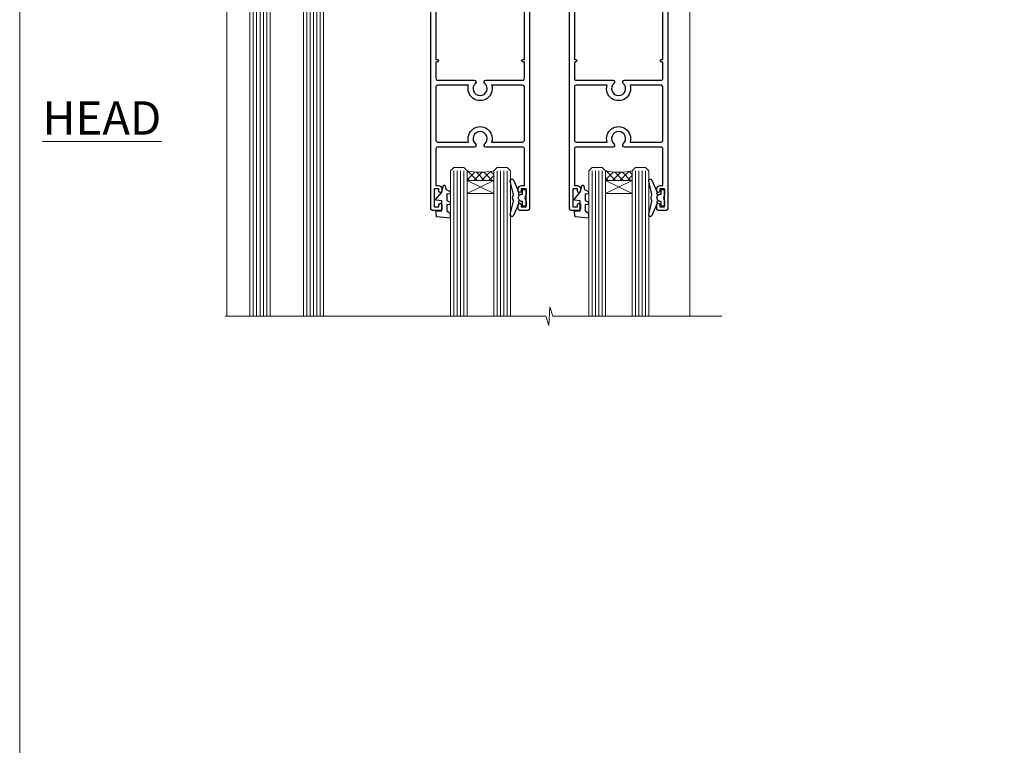
# Model space of a CAD drawing. Units: millimetres. Extents: x -33 to 10153, y -976 to 1126.
# Drawn here: x 9600 to 9895, y 296 to 513 of the extents above; entities that cross this region are included whole.
import ezdxf

# ---------------------------------------------------------------- set-up
doc = ezdxf.new("R2010")
doc.units = ezdxf.units.MM
doc.linetypes.add('Dashed', pattern=[564.4444465637206, 282.2222232818604, -282.2222232818602])
doc.layers.add('Aluminium Systems Ltd Joinery Detail', color=7, linetype='Continuous')
doc.layers.add('Viewport', color=7, linetype='Continuous', plot=False)
doc.styles.add('ASL TXT 50', font='romans.shx', dxfattribs={"height": 100})

# ---------------------------------------------------------------- blocks, each defined once
blk = doc.blocks.new('Page Layout')
at = {"layer": 'Aluminium Systems Ltd Joinery Detail', "color": 8, "lineweight": 5}
blk.add_lwpolyline([(0, 730.131892914731), (0, 0), (553.0825377109722, 0), (553.0825377109722, 730.131892914731)], close=True, dxfattribs=at)
blk = doc.blocks.new('PB69750-4B')
for p, q in [((-1.750000000000014, 0.5), (-3.322276449314941, 7.321139697068929)), ((-1.431818181818187, 0.5), (-2.721879321754528, 7.380097546926656)), ((-1.113636363636374, 0.5), (-2.119293789530161, 7.427384292916386)), ((-0.7954545454545467, 0.5), (-1.515002302965286, 7.462919719820221)), ((-0.4772727272727337, 0.5), (-0.9094902062915224, 7.486643546856435)), ((-0.1590909090909065, 0.5), (-0.3032449143314011, 7.498515529937265)), ((0.1590909090909207, 0.5), (0.3032449143314011, 7.498515529937265)), ((0.4772727272727337, 0.5), (0.9094902062915367, 7.486643546856435)), ((0.795454545454561, 0.5), (1.515002302965286, 7.462919719820221)), ((1.113636363636374, 0.5), (2.119293789530161, 7.427384292916386)), ((1.431818181818201, 0.5), (2.721879321754528, 7.380097546926656)), ((1.750000000000014, 0.5), (3.322276449314955, 7.321139697068929))]:
    blk.add_line(p, q)
blk.add_lwpolyline([(-3.450000000000003, 0), (3.450000000000003, 0), (3.450000000000003, 0.5), (-3.450000000000003, 0.5)], close=True)
blk = doc.blocks.new('SH270B')
blk.add_blockref('PB69750-4B', (0, 0))
blk = doc.blocks.new('DY221-Comp')
at = {"color": 1}
blk.add_lwpolyline([(-1.819871826605322, -0.8847475032971488), (-2.101763809020667, -0.9602802323379365, 0.3394542588633712), (-2.25, -1.153465397595937), (-2.25, -1.800000000000182, -0.1052493344124674), (-2.26733763571383, -1.881452198701481), (-3.793344089284346, -5.303630496754522, -0.9133919180647162), (-4.73584436496958, -4.981867646145474), (-3.771331644650672, -1.015104479071852, 0.1257362244887155), (-3.772484225380595, -0.9160877285103197), (-4.004079121606992, -0.05176380945886194, -0.1316524975874038), (-4.004079121606992, 0.05176380858210905), (-3.772484225380595, 0.9160877285103197, 0.1257362244887155), (-3.771331644650672, 1.015104479071852), (-4.73584436496958, 4.981867646145474, -0.913391918064716), (-3.793344089284346, 5.303630496754522), (-2.26733763571383, 1.881452198701481, -0.1052493344124674), (-2.25, 1.800000000000182), (-2.25, 1.153465397595937, 0.3394542588633712), (-2.101763809020667, 0.9602802323379365), (-1.819871826605322, 0.8847475032971488)], format="xyb", dxfattribs=at)
blk.add_lwpolyline([(0, 1.125), (-0.3014428414849135, 0), (0, -1.125), (0, -2.5), (-1, -2.5), (-1, -1.11803398874963, -0.447213595499958), (-2.25, 0, -0.4472135954999584), (-1, 1.11803398874963), (-1, 2.5), (0, 2.5)], format="xyb", close=True, dxfattribs=at)
blk = doc.blocks.new('DY430')
blk.add_lwpolyline([(3.750000003219053, 7.787641979452935), (4.750000003219057, 8.412511331362264), (4.750000003219064, 9.912511331362271), (0.327803933092305, 9.525619307337298, 0.3639702342661976), (0.1459961420234848, 9.343811516268477), (3.219064126369631e-09, 7.675068013732659), (1.750000003219053, 7.675068013732652), (1.750000003219061, 4.675068013732659), (3.219064126369631e-09, 4.5219628525623), (3.219064126369631e-09, 4.221962852562289), (1.750000003219057, 2.136394065522431), (2.548248994301652, -5.111807865887386e-09), (2.951751012136466, -5.111807865887386e-09), (3.436289395081346, 1.296794528776978), (4.750000003219057, 1.937534004310404), (4.750000003219053, 2.737534004310422), (3.750000003219057, 2.650045340784494), (3.75000000321905, 4.649801415744545), (4.750000003219057, 5.137534004310403), (4.750000003219053, 5.937534004310422), (3.750000003219068, 5.850045340784494)], format="xyb", close=True)
blk = doc.blocks.new('N163-20017')
at = {"flags": 128}
for points in [[(3.626550050883623, 8.643835926686293, -0.7372237689754414), (2.781519498092109, 8.198357571864662), (1.399997282109837, 9.579879787823515), (1.399997282109837, 14.59997076030358), (2.082838628899651, 14.59997076030361), (3.141415155500397, 15.65854728691419, 0.6681786379193259), (2.999994082109822, 15.99996796030355), (0.4999990821098095, 15.99996796030355, 0.4826221321329212), (0.01291718692942823, 15.38705205550853), (0.3999992821098317, 14.99996996030357), (8.210980695366743e-08, 14.59997076030355), (8.210980695366743e-08, 9.207088327273524, 0.198912367379637), (0.1464463986232545, 8.853535643787026), (2.853547765599785, 6.146434276813565, 0.1989123673796885), (3.20710044907986, 5.999987960303557), (6.199987682109793, 5.999987960303557), (6.599986882109818, 6.399987160303496), (6.999986082109842, 5.999987960303557), (10.09997988210984, 5.9999879603035), (25.09994988210991, -3.96965305071717e-08), (28.19994368210973, -3.969647366375284e-08), (28.59994288210976, 0.3999991603035511), (28.99994208210978, -3.969647366375284e-08), (45.59991288210983, -3.969650208546227e-08), (45.9999120821098, 0.3999991603035511), (46.39991128210977, -3.969647366375284e-08), (48.99990608210976, -3.969641682033398e-08, 0.4142135623731118), (49.49990508210976, 0.4999989603035289), (49.49990508210976, 6.599999957823528), (48.99990608210976, 7.09999895782353), (48.99990608210976, 25.19992996030358), (54.49989368210976, 28.37534928170315, 0.2679491924311133), (55.19989368210975, 29.58778484700132), (55.19989368210975, 34.49992996030353, 0.414213562373095), (54.69989368210975, 34.99992996030353), (32.19993568210981, 34.99992996030353, 0.4142135623730784), (31.69993668210981, 34.49993096030353), (31.69993668210975, 33.34993326030356, 0.9999999999999999), (32.59993488210978, 33.34993326030356), (32.59993488210978, 33.99993196030358), (34.09993488210966, 33.99993196030356), (34.09993488210972, 28.59994276030356), (32.59993488210972, 28.59994276030356), (32.59993488210978, 29.24994146030353, 0.9999999999999999), (31.69993668210975, 29.24994146030353), (31.69993668210975, 28.59994276030356, 0.414213562373095), (32.69993468210976, 27.59994476030356), (33.7999324821098, 27.59994476030353), (33.7999324821098, 18.49996296030356), (32.49993668210982, 18.49996296030356), (32.49993668210982, 19.39992996030286, 0.9999999999999999), (31.69993668210981, 19.39992996030286), (31.69993668210981, 17.99996396030356, 0.414213562373095), (32.19993568210981, 17.49996496030356), (33.7999324821098, 17.49996496030356), (33.79993248210974, 15.99996796030358), (28.99994208210973, 15.99996796030355), (28.59994288210976, 15.59996876030358), (28.19994368210973, 15.99996796030355), (23.48862823934974, 15.99996796030355, 0.26794919243112), (23.05561640348293, 15.74996846030355), (21.75658089588984, 13.49997296030354), (17.19996568210985, 13.49997296030354), (17.19996568210973, 14.99996996030355), (18.69996268210974, 14.99996996030355, 0.9999999999999999), (18.69996268210974, 15.99996796030355), (16.79996648210971, 15.99996796030355, 0.4142135623730784), (15.7999684821097, 14.9999699603036), (15.7999684821097, 13.49997296030354), (10.3982194833597, 8.098223961553558, -0.7484674101807641), (9.556059112534854, 8.557905665357183, 0.2261573092569401), (8.960151717271799, 11.09213601081434, 1), (7.789822046945517, 10.15387780395106, -2.083394336384591), (5.410151717275994, 10.15387780394944, 1.000000000001106), (4.239822046944084, 11.09213601081429, 0.2185535731686052)], [(16.37987026943, 12.09997576030354), (21.75658089588978, 12.09997576030356, 0.2679491924311256), (22.96901403631688, 12.79997436030358), (24.00824244238976, 14.59997076030355), (37.79992968210956, 14.59997076030352, 0.414213562373095), (38.79992968210956, 15.59997076030355), (38.79992968210962, 16.50061165737888, 0.4142135623730784), (38.29992968210962, 17.00061165737885), (37.24992878210981, 17.00061165737888, 0.4931454260312875), (36.81526302961288, 16.43414422001969), (37.01198485832629, 15.69996836030366), (35.19992968210977, 15.6999683603036), (35.19992968210977, 33.59993276030364), (36.95811097389196, 33.5999327603037), (36.81526302961288, 33.06681697449746, 1.000000000000025), (37.6845945346065, 32.83388029977947), (37.88985767276392, 33.59993276030362), (53.79989648210989, 33.59993276030353), (53.79989648210983, 29.58778323042357), (48.29990888210898, 26.412363909023, 0.2679491924311036), (47.59990888210979, 25.19992834372353), (47.59990888210979, 5.993849884252867, -0.5578246796116609), (47.31030891917868, 5.815043154394189, 0.09094041632391521), (46.297054784907, 6.109861983100259, 1), (46.1548326365596, 4.717107510651047, -2.104546966344476), (44.48280430577478, 3.045081618889654, 1.00000000000002), (43.09004962586931, 2.902861502180528, 0.1093707635822831), (43.48738634260314, 1.702400151996912, -0.5819975701802527), (43.31558936724804, 1.39999996030356), (25.36956524710973, 1.399999960303532), (19.65597687042208, 3.685435310976217, 1.000000000000067), (18.9131955177134, 3.982547852059369), (18.54180484135958, 4.131104122600718, 1.000000000000105), (17.79902348865113, 4.428216663683784), (17.42763281229708, 4.576772934225218, 1.000000000000014), (16.68485145958471, 4.873885475309933), (11.30551469161986, 7.025620182493654)]]:
    blk.add_lwpolyline(points, format="xyb", close=True, dxfattribs=at)
blk = doc.blocks.new('A204-20848')
at = {"flags": 128}
blk.add_lwpolyline([(49.67499999997835, 18.80000000001591), (86.67499999996744, 18.80000000002773), (87.07499999996708, 19.20000000002828), (87.4749999999658, 18.80000000002818), (91.4999969999626, 18.80000000002955), (91.8999959999619, 19.1999990000293), (98.09998299996187, 19.1999990000293), (98.49998299996241, 18.80000000002909), (99.79997799996218, 18.80000000002909, 0.9999999999999999), (99.79997799996218, 20.19999800002908), (89.9999999999618, 20.19999800002913), (89.9999999999618, 39.59999800002969), (92.49999295716316, 39.59999800002969, 0.9999999999960777), (92.49999295716316, 40.60000008562564), (90.00000000001819, 40.60000008562609), (89.9999999999709, 53.5000000856753, 0.4142135623720296), (89.4999999999709, 54.00000008567348), (86.59999999997126, 54.00000008567348, 0.414213562373095), (86.09999999997126, 53.50000008567348), (86.09999999997126, 51.90000008567266, 0.9999999999995451), (87.09999999996944, 51.9000000856722), (87.09999999997035, 53.00000008567348), (88.59999999997035, 53.00000008567348), (88.59999999997035, 45.30000008567275), (87.09999999997035, 45.30000008567275), (87.09999999997035, 46.40000008567357, 1.000000000000909), (86.09999999997035, 46.40000008567266), (86.0999999999749, 43.15000156437826, 0.9999999999989891), (87.00000295738664, 43.15000156437917), (87.00000295738664, 43.90000008567311), (88.59999999997035, 43.90000008567266), (88.59999999997035, 30.90001079784449), (87.00000295738664, 30.90001079784449), (87.00000295738664, 31.65001079784495, 0.9999999999999999), (86.100002957387, 31.65001079784495), (86.100002957387, 30.40001079784404, 0.414213562373095), (86.600002957387, 29.90001079784404), (88.59999999997035, 29.90001079784404), (88.59999999997126, 25.95001079780466), (87.07499999997253, 25.95001079780011, 0.1859457451239615), (85.11269897432885, 25.19411192147435, 1.00000000001104), (86.05191997808379, 24.15590967424803, -0.1859457451205705), (87.07499999996435, 24.5500107978223), (88.59999999997126, 24.55001079783731), (88.59999999997126, 24.30463773536847), (88.24321777572732, 24.00526190259459, -0.363970234266761), (88.24321777572823, 22.04475969304983), (88.59999999997126, 21.74538386027596), (88.59999999997126, 21.50001079786805), (87.07499999997162, 21.50001079782167, -0.1859457451166125), (86.05191997807651, 21.89411192140231, 0.8058352749613196), (84.93948381833616, 21.09792746447373, -0.5391086110634419), (84.48032263415098, 20.40001079782267), (52.84781401691475, 20.40001079782176, -0.5455412865505086), (51.93754292977928, 21.81402353666611, 0.2776826306788883), (51.59185400914612, 24.81045542022865), (51.0604446224379, 24.81045542022774), (51.06044462243688, 25.37614084517837), (48.54999999997835, 27.88658546763735), (48.54999999997835, 29.90001079784405), (50.59999704255824, 29.90001079784405, 0.414213562373095), (51.09999704255824, 30.40001079784405), (51.09999704255824, 31.6500107978445, 0.9999999999999999), (50.1999970425577, 31.6500107978445), (50.1999970425577, 30.9000107978445), (48.59999999997399, 30.9000107978445), (48.59999999997399, 43.90000008567266), (50.1999970425577, 43.90000008567311), (50.1999970425577, 43.15000156437917, 0.9999999999989894), (51.09999999997035, 43.15000156437826), (51.0999999999749, 46.40000008567266, 1.000000000000909), (50.09999999997399, 46.40000008567357), (50.09999999997399, 45.30000008567275), (48.59999999997399, 45.30000008567275), (48.599999999974, 53.00000008567348), (50.099999999974, 53.00000008567348), (50.09999999997491, 51.9000000856722, 0.9999999999995451), (51.099999999974, 51.90000008567266), (51.099999999974, 53.50000008567348, 0.414213562373095), (50.599999999974, 54.00000008567348), (45.0999999999831, 54.0000000856753, 0.414213562373095), (44.5999999999831, 53.5000000856753), (44.5999999999831, 51.90000008567493, 0.9999999999999999), (45.59999999998128, 51.90000008567402), (45.59999999998219, 53.0000000856753), (47.09999999998219, 53.0000000856753), (47.09999999998217, 45.30000008567457), (45.59999999998217, 45.30000008567457), (45.59999999998217, 46.40000008567539, 1.000000000000909), (44.59999999998217, 46.40000008567448), (44.59999999998672, 43.15000156438008, 0.9999999999989891), (45.50000295739846, 43.15000156438099), (45.50000295739846, 43.90000008567493), (47.09999999998217, 43.90000008567493), (47.09999999998217, 30.90001079784632), (45.50000295739846, 30.90001079784633), (45.50000295739846, 31.65001079784633, 0.9999999999999999), (44.60000295739883, 31.65001079784633), (44.60000295739883, 30.40001079784633, 0.414213562373095), (45.10000295739883, 29.90001079784633), (47.14999999998236, 29.90001079784632), (47.14999999998236, 27.88658546763234, 0.1989123673797333), (47.56005050632155, 26.89663597397087), (47.60288333335302, 26.85380314693928, -0.4540768923438133), (47.50194813122607, 25.35136246307978, 0.02104014653779429), (47.31269454858409, 25.19410791763583, 0.9999957371450715), (48.25191997803813, 24.15590967420211, -2.253145771981599), (48.25191997803176, 21.89411192135684, 0.8058352749697554), (47.1394838182905, 21.09792746446736, -0.5391086110588797), (46.6803226341035, 20.40001079782314), (12.09999999998581, 20.40001079782223, -0.1772751314319516), (8.87199752167271, 21.58163417941477), (8.281623381578356, 21.58163417941478), (8.281623381578356, 22.17200831950868, -0.1772751314319388), (7.099999999985812, 25.40001079782223), (7.099999999985812, 29.90001079784633), (7.099999999985812, 29.90001079784633), (9.099997042570067, 29.90001079784633, 0.414213562373095), (9.599997042570067, 30.40001079784633), (9.599997042570067, 31.65001079784633, 0.9999999999999999), (8.699997042569521, 31.65001079784633), (8.699997042569521, 30.90001079784633), (7.099999999985812, 30.90001079784633), (7.099999999985819, 43.90000008567495), (8.699997042569528, 43.90000008567495), (8.699997042569528, 43.150001564381, 0.9999999999989894), (9.599999999982181, 43.15000156438055), (9.599999999982181, 43.15000156438055), (9.599999999986728, 46.40000008567449, 1.000000000000909), (8.599999999985819, 46.4000000856754), (8.599999999985819, 45.30000008567458), (7.099999999985819, 45.30000008567458), (7.099999999985819, 53.00000008567531), (8.599999999985819, 53.00000008567531), (8.599999999986728, 51.90000008567404, 0.9999999999999999), (9.599999999985819, 51.90000008567495), (9.599999999985819, 53.50000008567531, 0.414213562373095), (9.099999999985819, 54.00000008567531), (6.199999999985273, 54.00000008567531, 0.4142135623720295), (5.699999999985273, 53.50000008567713), (5.699999999963445, 47.48867522026876, -0.2679491924301636), (5.449999999963445, 47.05566251837854), (2.499999999970903, 45.35247922427334, 0.2679491924317056), (-2.90967250293761e-11, 41.02235220534021), (2.91038304567337e-11, 14.1497149879001, 0.2308681911250597), (1.921692623401213, 10.20966121987658), (3.078307376608791, 9.30601473779052, -0.2308681911256307), (4.99999999998181, 5.365960969755633), (4.99999999998181, 0.4999999999995453, 0.414213562373095), (5.49999999998181, -4.547473508864641e-13), (10.54999999998472, 4.547473508864641e-13, 0.414213562373095), (11.04999999998472, 0.5000000000004547), (11.04999999998475, 16.8000000000037, -0.4142135623728981), (13.04999999998341, 18.8000000000037), (48.87499999996726, 18.80000000002774), (49.27499999996689, 19.20000000002828)], format="xyb", close=True, dxfattribs=at)
blk.add_lwpolyline([(5.699999999974359, 44.71739392816653), (5.699999999974352, 25.40001079782269, 0.3033085436444993), (9.649999999970532, 19.48752401136107), (9.64999999997508, 5.283068941076174, 0.6122479732016148), (9.164560439556226, 4.038423408328065, -0.1837465194529284), (9.549999999975626, 3.025000000000084), (9.549999999990177, 1.499999999999545), (9.304626937530884, 1.499999999999545), (9.005251104756098, 1.856782224245308, -0.3639702342662147), (7.044748895211342, 1.856782224245308), (6.745373062436556, 1.499999999999545), (6.499999999990905, 1.499999999999545), (6.499999999990905, 3.025000000000091, -0.1837465194582949), (6.88543956043668, 4.038423408357176, 0.6122479732231748), (6.399999999982356, 5.283068941118927), (6.399999999982356, 5.365960969750176, 0.2308681911257646), (3.940233442061981, 10.40922979283641), (2.78361868882439, 11.31287627494521, -0.2308681911257568), (1.399999999995089, 14.14971498793102), (1.399999999994186, 41.02235220536522, -0.2679491924311465), (3.199999999995278, 44.14004365898927), (4.949999999974359, 45.15040663005857, -0.5773502691896093)], format="xyb", close=True)
blk = doc.blocks.new('DY425')
blk.add_lwpolyline([(3.250000015912484, 5.806301018590016), (3.25000001591247, 7.743897657258461), (4.250000015912473, 8.36876700916779), (4.25000001591248, 9.8687670091678), (0.3278039457857211, 9.525619316905786, 0.3639702342661976), (0.1459961547169009, 9.343811525836966), (1.591248022236869e-08, 7.675068023301147), (1.75000001591247, 7.67506802330114), (1.750000015912477, 4.675068023301147), (1.591248022236869e-08, 4.521962862130788), (1.591248022236869e-08, 4.221962862130777), (1.750000015912473, 2.136394075090919), (2.298249006995068, 4.456680358089216e-09), (2.701751024829882, 4.456680358089216e-09), (3.035763767747987, 1.301567093668172), (4.250000015912473, 1.893789682115926), (4.25000001591247, 2.693789682115952), (3.25000001591247, 2.606301018590013), (3.250000015912466, 4.606057093550067), (4.250000015912473, 5.093789682115926), (4.25000001591247, 5.893789682115944)], format="xyb", close=True)
blk = doc.blocks.new('F346-22481')
at = {"ltscale": 0.2, "flags": 128}
for points in [[(1.849999999995788, 35.54999999999848), (1.500000000000881, 35.54999999999848), (1.500000000000199, 40.5012503908705, -0.4142135623732282), (1.999999999999972, 41.0012503908705), (12.99732643320746, 41.0012503908705, 0.689111656968052), (13.35259811512876, 41.93368285736381, -2.624561747927421), (16.14740188487755, 41.93368285736358, 0.689111656967424), (16.50267356679885, 41.0012503908705), (27.50000000000384, 41.00125039087004, -0.4142135623740275), (28.00000000000541, 40.50125039087027), (27.99999999998631, 35.54999999999848), (27.64999999998415, 35.54999999999211, 0.9999999999909049), (27.64999999998415, 34.75000000000284), (28.00000000000087, 34.74999999998829), (27.99999999999996, 0.3000000000000682, 0.4142135623724291), (28.29999999999923, -1.13686837721616e-13), (29.19999999999978, -5.684341886080801e-13, 0.414213562373761), (29.49999999999905, 0.2999999999996135), (29.50000000000814, 79.49999999999261, 0.4142135622632113), (28.99999999999177, 80.0000000000008), (26.69999999997069, 80.00000000000102, 0.4142135623732282), (26.19999999997069, 79.50000000000102), (26.19999999997069, 78.30000000000393, 0.9999999999999999), (27.09999999997214, 78.30000000000393), (27.0999999999685, 78.94999999999811), (28.49999999996994, 78.94999999999811), (28.49999999996994, 73.55000000000393), (27.0999999999685, 73.55000000000393), (27.09999999997214, 74.19999999999811, 0.9999999999999999), (26.19999999997069, 74.19999999999811), (26.19999999997069, 73.50000000000102, 0.414213562373095), (27.19999999997069, 72.50000000000102), (28.00000000000087, 72.50000000000102), (28.00000000000064, 61.50000000000011, -0.4142135623732282), (27.50000000000088, 61.00000000000011), (16.50267356679885, 61.00000000000011, 0.6891116569680523), (16.14740188487664, 60.06756753350658, -2.624561747927418), (13.35259811512967, 60.06756753350658, 0.6891116569664316), (12.99732643320837, 61.00000000000057), (2.000000000000199, 60.99999999999989, -0.4142135623732282), (1.499999999999972, 61.50000000000011), (1.500000000000881, 72.50000000001262), (2.300000000034714, 72.50000000000102, 0.414213562373095), (3.300000000034714, 73.50000000000102), (3.300000000034714, 74.19999999999811, 0.9999999999999999), (2.400000000033259, 74.19999999999811), (2.400000000036897, 73.55000000000393), (1.000000000035442, 73.55000000000393), (1.000000000035442, 78.94999999999811), (2.400000000036897, 78.94999999999811), (2.400000000033259, 78.30000000000393, 0.9999999999999999), (3.300000000034714, 78.30000000000393), (3.300000000034714, 79.50000000000125, 0.4142135623732282), (2.800000000034714, 80.00000000000125), (0.500000000013614, 80.00000000000102, 0.4142135623665686), (9.976020010071807e-12, 79.50000000000102), (-2.842170943040401e-14, 0.3000000000000682, 0.4142135623728731), (0.3000000000001535, -1.13686837721616e-13), (1.19999999999979, 1.13686837721616e-13, 0.4142135623726512), (1.500000000000881, 0.3000000000002956), (1.500000000046356, 34.74999999999557), (1.850000000003064, 34.75000000000284, 0.9999999999909049)], [(1.500000000001094, 59.00000000000057, -0.4142135623738277), (2.000000000000753, 59.50000000000057), (11.29167670684986, 59.50000000000023, 1.33012434352846), (18.20832329315711, 59.50000000000023), (27.50000000000666, 59.5000000000008, -0.4142135623732282), (28.00000000000621, 59.0000000000008), (28.00000000000666, 43.00125039087061, -0.4142135623725622), (27.50000000000621, 42.50125039087084), (18.20832329315711, 42.50125039087129, 1.33012434352846), (11.29167670684986, 42.50125039087129), (2.000000000000298, 42.50125039087038, -0.4142135623732282), (1.500000000000753, 43.00125039087038)]]:
    blk.add_lwpolyline(points, format="xyb", close=True, dxfattribs=at)
blk = doc.blocks.new('Residential Stacker Door Head Flush')
at = {"layer": 'Aluminium Systems Ltd Joinery Detail', "lineweight": 5}
h = blk.add_hatch(dxfattribs=at)
h.set_pattern_fill('NET', color=256, scale=0.5, angle=-45.00000000000003)
h.set_pattern_definition([(314.9999999999999, (10104.54314825376, 239.5686369697279), (1.122532015133645, 1.122532015133644), []), (44.99999999999994, (10104.54314825376, 239.5686369697279), (-1.122532015133644, 1.122532015133645), [])])
edge = h.paths.add_edge_path()
edge.add_line((9685.10773954629, 535.2389995197611), (9685.107739546289, 535.3305815894275))
edge.add_arc((9695.714998158675, 540.2389995197566), 11.68787841521306, 204.8319352717457, 205.3276199956492)
edge.add_line((9685.150600312661, 535.2389995197611), (9685.10773954629, 535.2389995197611))
edge = h.paths.add_edge_path()
edge.add_arc((9680.02529274952, 563.8692057957562), 26.68783599326924, 259.1833199264915, 280.7798162743573, ccw=False)
edge.add_line((9675.016859365905, 537.6555417053335), (9675.016859365905, 534.7446100131349))
edge.add_line((9675.016859365905, 534.7446100131349), (9685.016859365905, 534.7446100131494))
edge.add_line((9685.016859365905, 534.7446100131494), (9685.016859365904, 537.652324731873))
h = blk.add_hatch(dxfattribs=at)
h.set_pattern_fill('NET', color=256, scale=0.5, angle=-45.00000000000003)
h.set_pattern_definition([(314.9999999999999, (10229.39478808645, 255.3135053666086), (1.122532015133645, 1.122532015133644), []), (44.99999999999994, (10229.39478808645, 255.3135053666086), (-1.122532015133644, 1.122532015133645), [])])
edge = h.paths.add_edge_path()
edge.add_line((9742.166846424443, 465.237367244434), (9742.166846424441, 465.3289493141014))
edge.add_arc((9752.77410503688, 470.237367244429), 11.68787841526074, 204.8319352716351, 205.3276199955386)
edge.add_line((9742.209707190814, 465.237367244434), (9742.166846424443, 465.237367244434))
edge = h.paths.add_edge_path()
edge.add_arc((9738.08224780197, 483.273338520164), 16.12503820224115, 255.6141318677278, 284.33978838423303, ccw=False)
edge.add_line((9734.075966244058, 467.6539094300064), (9734.075966244058, 464.7429777378078))
edge.add_line((9734.075966244058, 464.7429777378078), (9742.075966244058, 464.7429777378223))
edge.add_line((9742.075966244058, 464.7429777378223), (9742.075966244058, 467.6506924565459))
h = blk.add_hatch(dxfattribs=at)
h.set_pattern_fill('NET', color=256, scale=0.5, angle=-45.00000000000003)
h.set_pattern_definition([(314.9999999999999, (10270.89478808644, 255.3135053666087), (1.122532015133645, 1.122532015133644), []), (44.99999999999994, (10270.89478808644, 255.3135053666087), (-1.122532015133644, 1.122532015133645), [])])
edge = h.paths.add_edge_path()
edge.add_line((9783.66684642443, 465.2373672444341), (9783.666846424429, 465.3289493141014))
edge.add_arc((9794.274105036868, 470.2373672444291), 11.68787841526074, 204.8319352716351, 205.3276199955386)
edge.add_line((9783.709707190801, 465.2373672444341), (9783.66684642443, 465.2373672444341))
edge = h.paths.add_edge_path()
edge.add_arc((9779.58224780196, 483.273338520164), 16.12503820224115, 255.6141318677278, 284.33978838423303, ccw=False)
edge.add_line((9775.575966244045, 467.6539094300064), (9775.575966244045, 464.7429777378078))
edge.add_line((9775.575966244045, 464.7429777378078), (9783.575966244045, 464.7429777378224))
edge.add_line((9783.575966244045, 464.7429777378224), (9783.575966244043, 467.650692456546))
at = {"layer": 'Aluminium Systems Ltd Joinery Detail', "lineweight": 5, "ltscale": 3}
for p, q in [((9670.016859365905, 537.6555417053353), (9670.016859365905, 424.0713465396821)), ((9671.016859365905, 537.6555417053335), (9671.016859365905, 424.0713465396821)), ((9672.016859365905, 537.6555417053335), (9672.016859365905, 424.0713465396821)), ((9673.016859365905, 537.6555417053335), (9673.016859365905, 424.0713465396821)), ((9674.016859365905, 537.6555417053335), (9674.016859365905, 424.0713465396821)), ((9686.012553462157, 537.7450246056453), (9686.012553462157, 424.0713465396821)), ((9687.012553462157, 537.7450246056453), (9687.012553462157, 424.0713465396821)), ((9688.012553462157, 537.7450246056453), (9688.012553462157, 424.0713465396821)), ((9689.012553462157, 537.7450246056453), (9689.012553462157, 424.0713465396821)), ((9690.012553462157, 537.7450246056453), (9690.012553462157, 424.0713465396821)), ((9730.075966244058, 467.6539094300068), (9730.075966244058, 424.0713465396821)), ((9731.075966244058, 467.6539094300064), (9731.075966244058, 424.0713465396816)), ((9732.075966244058, 467.6539094300064), (9732.075966244058, 424.0713465396816)), ((9733.075966244058, 467.6539094300064), (9733.075966244058, 424.0713465396816)), ((9743.084185373586, 467.6539094300073), (9743.084185373586, 424.0713465396825)), ((9744.084185373586, 467.6539094300068), (9744.084185373586, 424.0713465396821)), ((9745.084185373586, 467.6539094300068), (9745.084185373586, 424.0713465396821)), ((9746.084185373586, 467.6539094300068), (9746.084185373586, 424.0713465396821)), ((9771.575966244045, 467.6539094300069), (9771.575966244045, 424.0713465396821)), ((9772.575966244045, 467.6539094300064), (9772.575966244045, 424.0713465396817)), ((9773.575966244045, 467.6539094300064), (9773.575966244045, 424.0713465396817)), ((9774.575966244045, 467.6539094300064), (9774.575966244045, 424.0713465396817)), ((9784.584185373573, 467.6539094300073), (9784.584185373573, 424.0713465396826)), ((9785.584185373573, 467.6539094300069), (9785.584185373573, 424.0713465396821)), ((9786.584185373573, 467.6539094300069), (9786.584185373573, 424.0713465396821)), ((9787.584185373573, 467.6539094300069), (9787.584185373573, 424.0713465396821))]:
    blk.add_line(p, q, dxfattribs=at)
at = {"layer": 'Aluminium Systems Ltd Joinery Detail', "lineweight": 5}
for p, q in [((9685.016859365905, 530.8732690379859), (9675.016859365905, 534.7446100131494)), ((9685.016859365905, 534.7446100131494), (9675.016859365905, 530.8732690379859)), ((9742.075966244058, 460.8716367626588), (9734.075966244058, 464.7429777378223)), ((9742.075966244058, 464.7429777378223), (9734.075966244058, 460.8716367626588)), ((9783.575966244045, 460.8716367626589), (9775.575966244045, 464.7429777378224)), ((9783.575966244045, 464.7429777378224), (9775.575966244045, 460.8716367626589))]:
    blk.add_line(p, q, dxfattribs=at)
at = {"layer": 'Aluminium Systems Ltd Joinery Detail', "linetype": 'Continuous', "lineweight": 5}
for p, q in [((9662.040088544793, 525.3321011467362), (9662.040088544793, 424.0713465396821)), ((9800.866934466576, 424.0713465396821), (9800.866934466576, 524.9167406792405))]:
    blk.add_line(p, q, dxfattribs=at)
at = {"layer": 'Aluminium Systems Ltd Joinery Detail'}
blk.add_lwpolyline([(9666.120348365017, 533.2449744156995), (9663.520348365018, 533.2449744156995), (9663.520348365018, 543.0450244156993), (9665.620348365015, 543.0450244156993), (9665.620348365015, 541.5450244156993, 1), (9666.620348365015, 541.5450244156993), (9666.620348365015, 543.0450244156993), (9681.070423365018, 543.0450244156993, 0.4142135623730951), (9681.820423365018, 543.7950244156993), (9681.820423365018, 545.9950244156591, 0.414210532603183), (9681.070431123237, 546.7450244156191), (9679.32002431276, 546.7450395923836, 0.6681823785842405), (9679.178600887662, 546.4036182361572), (9679.778622320906, 545.8035968029137, 0.1989162654631827), (9679.92004667692, 545.7450181591732), (9680.620423365019, 545.7450244156992), (9680.620423365019, 544.2450244156992), (9663.520348365018, 544.2450244156992), (9663.020348365018, 544.7450244157001), (9662.020348365018, 544.7450244156992), (9662.020348365018, 525.7449744156995), (9666.120348365017, 525.7449744156995, 0.4142141725675061), (9666.620348365015, 526.2449754573656), (9666.620345865016, 527.4449753531965, 0.9999971726229095), (9665.720350865024, 527.4449760228356), (9665.720348365017, 526.7449744156995), (9664.320348365018, 526.7449744156995), (9664.320348365018, 527.6949719156994, 0.6681786379192987), (9663.97892700878, 527.836393271936), (9663.420348365018, 527.2778146281737), (9663.420348365018, 531.7121342032253), (9663.97892700878, 531.1535555594621, 0.6681786379192988), (9664.320348365018, 531.2949769156996), (9664.320348365018, 532.2449744156995), (9665.720348365017, 532.2449744156995), (9665.720350865024, 531.5449728085634, 0.9999971726229092), (9666.620345865016, 531.5449734782026), (9666.620348365015, 532.7449733740325, 0.4142141725674394)], format="xyb", close=True, dxfattribs=at)
at = {"layer": 'Aluminium Systems Ltd Joinery Detail', "lineweight": 5}
for points in [[(9669.016859365905, 424.0713465396821), (9669.016859365905, 537.5620776599228), (9670.0199354505, 538.6555417053335), (9674.016797713832, 538.6555417053335), (9675.016859365905, 537.6555417053335), (9675.016859365905, 424.0713465396821)], [(9685.012553462157, 424.0713465396821), (9685.012553462157, 537.6515605602347), (9686.015629546751, 538.7450246056453), (9690.012491810083, 538.7450246056453), (9691.012553462157, 537.7450246056453), (9691.012553462157, 424.0713465396821)], [(9729.075966244058, 424.0713465396816), (9729.075966244058, 467.6539094300064), (9730.071149185656, 468.6539094300064), (9733.075904591984, 468.6539094300064), (9734.075966244058, 467.6539094300064), (9734.075966244058, 424.0713465396816)], [(9742.084185373586, 424.0713465396821), (9742.084185373586, 467.6539094300068), (9743.079368315184, 468.6539094300068), (9746.084123721512, 468.6539094300068), (9747.084185373586, 467.6539094300068), (9747.084185373586, 424.0713465396821)], [(9770.575966244045, 424.0713465396817), (9770.575966244045, 467.6539094300064), (9771.571149185645, 468.6539094300064), (9774.575904591971, 468.6539094300064), (9775.575966244045, 467.6539094300064), (9775.575966244045, 424.0713465396817)], [(9783.584185373573, 424.0713465396821), (9783.584185373573, 467.6539094300069), (9784.579368315173, 468.6539094300069), (9787.584123721499, 468.6539094300069), (9788.584185373573, 467.6539094300069), (9788.584185373573, 424.0713465396821)]]:
    blk.add_lwpolyline(points, dxfattribs=at)
for points in [[(9685.016859365905, 534.7446100131494), (9675.016859365905, 534.7446100131494), (9675.016859365905, 530.8732690379859), (9685.016859365905, 530.8732690379859)], [(9742.075966244058, 464.7429777378223), (9734.075966244058, 464.7429777378223), (9734.075966244058, 460.8716367626588), (9742.075966244058, 460.8716367626588)], [(9783.575966244045, 464.7429777378224), (9775.575966244045, 464.7429777378224), (9775.575966244045, 460.8716367626589), (9783.575966244045, 460.8716367626589)]]:
    blk.add_lwpolyline(points, close=True, dxfattribs=at)
at = {"layer": 'Aluminium Systems Ltd Joinery Detail', "linetype": 'Continuous', "lineweight": 5}
blk.add_lwpolyline([(9810.43886524374, 424.0713465396821), (9810.43886524374, 424.0713465396821), (9759.723782308853, 424.0713465396821), (9758.86027697824, 426.933941154568), (9758.61027697824, 421.2955117339389), (9757.705778908186, 424.0713465396821), (9661.596559310992, 424.0713465396821)], dxfattribs=at)
at = {"layer": 'Aluminium Systems Ltd Joinery Detail', "lineweight": 5}
for centre, radius, start, end in [((9680.00762776768, 566.3457197449136), 29.12886931597957, 260.1346049067611, 279.9022588925235), ((9738.086019471202, 484.5999982551037), 17.41408778410823, 256.6866556227995, 283.2453727300241), ((9779.586019471191, 484.5999982551038), 17.41408778410823, 256.6866556227995, 283.2453727300241)]:
    blk.add_arc(centre, radius, start, end, dxfattribs=at)
at = {"xscale": -1, "rotation": 180}
for name, p in [('A204-20848', (9710.8915488488, 579.7450245013725)), ('N163-20017', (9661.391655166672, 560.744954375997))]:
    blk.add_blockref(name, p, dxfattribs=at)
at = {"color": 1, "linetype": 'Dashed', "xscale": -1, "rotation": 180}
for p in [(9723.231991924804, 535.7433921403792), (9764.731991924791, 535.7433921403793)]:
    blk.add_blockref('F346-22481', p, dxfattribs=at)
at = {"layer": 'Aluminium Systems Ltd Joinery Detail', "lineweight": 9, "ltscale": 0.12, "xscale": -1, "rotation": 180}
for name, p in [('DY221-Comp', (9695.212436978009, 529.4855643051362)), ('DY430', (9665.096664825433, 533.020043418963))]:
    blk.add_blockref(name, p, dxfattribs=at)
at = {"layer": 'Aluminium Systems Ltd Joinery Detail', "lineweight": 5, "rotation": 270}
for p in [(9718.587504456373, 530.6042632761021), (9759.973658494884, 530.6042632760511)]:
    blk.add_blockref('SH270B', p, dxfattribs=at)
at = {"layer": 'Aluminium Systems Ltd Joinery Detail', "lineweight": 5, "xscale": -1, "rotation": 90}
for p in [(9757.466070569088, 530.6042632761021), (9798.899636361977, 530.5473694304821)]:
    blk.add_blockref('SH270B', p, dxfattribs=at)
at = {"layer": 'Aluminium Systems Ltd Joinery Detail', "xscale": -1, "rotation": 180}
for p in [(9724.728683148676, 463.3485621778135), (9766.228683148665, 463.3485621778136)]:
    blk.add_blockref('DY425', p, dxfattribs=at)
at = {"layer": 'Aluminium Systems Ltd Joinery Detail'}
for p in [(9751.731991924746, 459.5433921403768), (9793.231991924735, 459.5433921403769)]:
    blk.add_blockref('DY221-Comp', p, dxfattribs=at)

msp = doc.modelspace()

# ---------------------------------------------------------------- block references
at = {"color": 1, "linetype": 'Dashed'}
msp.add_blockref('Residential Stacker Door Head Flush', (-1.364242052659392e-12, 0), dxfattribs=at)
at = {"layer": 'Viewport'}
msp.add_blockref('Page Layout', (9600, 0), dxfattribs=at)

# ---------------------------------------------------------------- texts
at = {"layer": 'Aluminium Systems Ltd Joinery Detail', "lineweight": 5, "insert": (9642.450852494469, 488.4358983784405), "char_height": 10, "width": 56.32408846670543, "attachment_point": 3, "style": 'ASL TXT 50'}
msp.add_mtext('{\\fArial|b0|i0|c0|p34;\\LHEAD}', dxfattribs=at)

doc.saveas('drawing.dxf')
